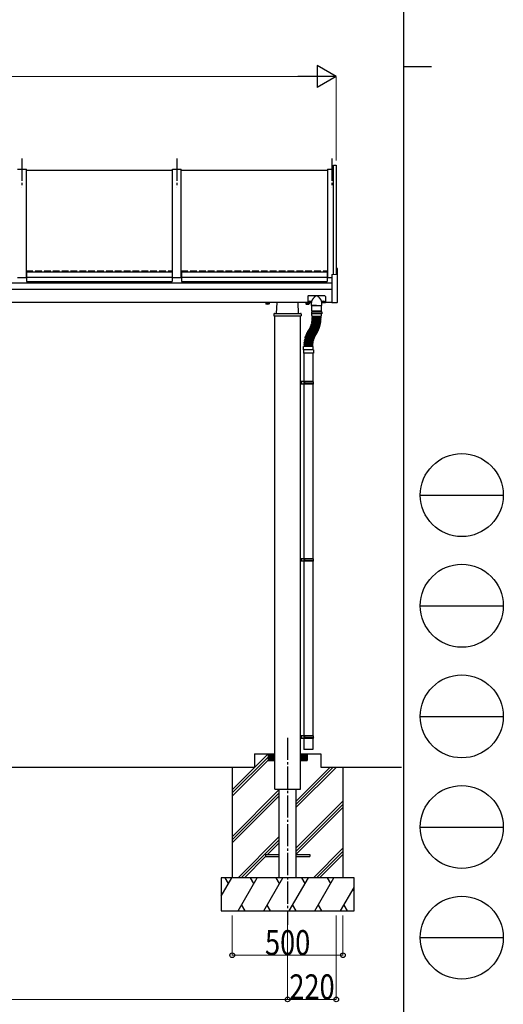
# Model space of a CAD drawing. Units: millimetres. Extents: x 625 to 20700, y 188 to 14488.
# Drawn here: x 18516 to 20700, y 3499 to 7948 of the extents above; entities that cross this region are included whole.
import ezdxf

# ---------------------------------------------------------------- set-up
doc = ezdxf.new("R2010")
doc.units = ezdxf.units.MM
doc.linetypes.add('YCENTER_1', pattern=[13, 10, -1, 1, -1])
doc.linetypes.add('YHIDDEN_1', pattern=[4, 3, -1])
for name, color, linetype, lineweight in [('FRAME', 3, 'Continuous', 30), ('YKK_A1', 4, 'Continuous', 30), ('YKK_D', 6, 'Continuous', 13)]:
    doc.layers.add(name, color=color, linetype=linetype, lineweight=lineweight)
doc.styles.add('text-b', font='extslim2.shx', dxfattribs={"width": 0.8, "bigfont": 'extfont2.shx'})

msp = doc.modelspace()

# ---------------------------------------------------------------- linework, layer by layer
at = {"layer": 'FRAME'}
for p, q in [((20250, 14362.5), (20250, 1112.5)), ((20250, 7737.5), (20375, 7737.5))]:
    msp.add_line(p, q, dxfattribs=at)
at = {"layer": 'FRAME', "color": 94}
for p, q in [((20325, 5800), (20700, 5800)), ((20325, 5300), (20700, 5300)), ((20325, 4800), (20700, 4800)), ((20325, 4300), (20700, 4300)), ((20325, 3800), (20700, 3800))]:
    msp.add_line(p, q, dxfattribs=at)
at = {"layer": 'FRAME'}
for centre in [(20512.5, 5800), (20512.5, 5300), (20512.5, 4800), (20512.5, 4300), (20512.5, 3800)]:
    msp.add_circle(centre, 187.5, dxfattribs=at)
at = {"layer": 'YKK_A1', "linetype": 'YCENTER_1', "ltscale": 10}
for p, q in [((18525.7, 7320.7), (18525.7, 7190.4)), ((19225.7, 7320.7), (19225.7, 7190.4)), ((19925.7, 7320.7), (19925.7, 7190.4)), ((19780.4, 6306.7), (19792.3, 6306.7)), ((19780.4, 5506.7), (19792.3, 5506.7)), ((19725.7, 4703.1), (19725.7, 3858.6)), ((19780.4, 4706.7), (19791.2, 4706.7))]:
    msp.add_line(p, q, dxfattribs=at)
at = {"layer": 'YKK_A1', "ltscale": 0.5}
for p, q in [((18505.7, 7272.9), (18545.7, 7272.9)), ((18545.7, 6783.5), (18545.7, 7272.9)), ((18545.7, 7267.9), (19205.7, 7267.9)), ((19205.7, 6783.5), (19205.7, 7272.9)), ((19205.7, 7272.9), (19245.7, 7272.9)), ((19245.7, 6783.5), (19245.7, 7272.9)), ((19245.7, 7267.9), (19905.7, 7267.9)), ((19905.7, 7272.9), (19905.7, 6783.5)), ((19905.7, 7272.9), (19932.7, 7272.9)), ((19932.7, 6797.2), (19932.7, 7291.3)), ((19932.7, 7291.3), (19945.7, 7291.3)), ((19945.7, 7291.3), (19945.7, 6797.9)), ((18546.7, 6808.4), (18546.7, 6765.9)), ((18546.7, 6808.4), (19204.7, 6808.4)), ((19204.7, 6808.4), (19204.7, 6765.9)), ((19246.7, 6808.4), (19246.7, 6765.9)), ((19246.7, 6808.4), (19904.7, 6808.4)), ((19904.7, 6808.4), (19904.7, 6765.9)), ((19946.7, 6824.3), (19949.7, 6824.2)), ((19946.7, 6824.3), (19946.7, 6797.9)), ((19950.7, 6672), (19950.7, 6823.2)), ((18505.7, 6783.5), (18545.7, 6783.5)), ((18545.7, 6788.6), (18546.7, 6788.6)), ((18545.7, 6787), (18546.7, 6787)), ((18546.7, 6784.5), (19204.7, 6784.5)), ((18546.7, 6765.9), (19204.7, 6765.9)), ((19204.7, 6788.6), (19205.7, 6788.6)), ((19204.7, 6787), (19205.7, 6787)), ((19205.7, 6783.5), (19245.7, 6783.5)), ((19245.7, 6788.6), (19246.7, 6788.6)), ((19245.7, 6787), (19246.7, 6787)), ((19246.7, 6784.5), (19904.7, 6784.5)), ((19246.7, 6765.9), (19904.7, 6765.9)), ((19904.7, 6788.6), (19905.7, 6788.6)), ((19904.7, 6787), (19905.7, 6787)), ((19905.8, 6783.5), (19925.7, 6783.5)), ((19925.7, 6796.8), (19946.7, 6797.9)), ((19925.7, 6796.8), (19925.7, 6669.8)), ((19816.7, 6698.1), (19816.7, 6668.7)), ((19894.7, 6700.1), (19818.7, 6700.1)), ((19896.7, 6698.1), (19896.7, 6668.7)), ((19627.2, 6670.2), (19627.2, 6670.8)), ((19644.2, 6670.2), (19627.2, 6670.2)), ((19628.2, 6668.6), (19628.2, 6663.6)), ((19643.2, 6668.6), (19628.2, 6668.6)), ((19629.2, 6663.1), (19628.2, 6663.6)), ((19628.7, 6668.6), (19628.7, 6670.2)), ((19642.2, 6663.1), (19629.2, 6663.1)), ((19639.7, 6668.6), (19631.7, 6668.6)), ((19632, 6668.6), (19632, 6663.6)), ((19639.5, 6668.6), (19639.5, 6663.6)), ((19642.2, 6663.1), (19643.2, 6663.6)), ((19642.8, 6670.2), (19642.8, 6668.6)), ((19643.2, 6668.6), (19643.2, 6663.6)), ((19644.2, 6670.8), (19644.2, 6670.2)), ((19675.7, 6620.8), (19678.2, 6670.8)), ((19775.7, 6620.8), (19773.3, 6670.8)), ((19807.2, 6670.8), (19807.2, 6670.2)), ((19807.2, 6670.2), (19816.7, 6670.2)), ((19808.2, 6668.6), (19808.2, 6663.6)), ((19808.2, 6668.6), (19823.2, 6668.6)), ((19809.2, 6663.1), (19808.2, 6663.6)), ((19808.7, 6670.2), (19808.7, 6668.6)), ((19809.2, 6663.1), (19822.2, 6663.1)), ((19811.7, 6668.6), (19819.7, 6668.6)), ((19812, 6668.6), (19812, 6663.6)), ((19833.7, 6668.7), (19816.7, 6668.7)), ((19819.5, 6668.6), (19819.5, 6663.6)), ((19822.2, 6663.1), (19823.2, 6663.6)), ((19822.8, 6668.6), (19822.8, 6668.7)), ((19823.2, 6668.6), (19823.2, 6663.6)), ((19823.3, 6670.8), (19823.3, 6670.3)), ((19825.2, 6671), (19825.2, 6671.4)), ((19826.2, 6671), (19826.2, 6671.4)), ((19828.2, 6670.3), (19828.2, 6670.8)), ((19833.7, 6657.2), (19833.7, 6670.9)), ((19834.2, 6656.7), (19879.2, 6656.7)), ((19857, 6656.7), (19834.5, 6656.7)), ((19834.5, 6632.7), (19834.5, 6656.7)), ((19835.5, 6631.7), (19857, 6631.7)), ((19878, 6631.7), (19836, 6631.7)), ((19836, 6627.7), (19836, 6631.7)), ((19857, 6656.7), (19879.5, 6656.7)), ((19878.5, 6631.7), (19857, 6631.7)), ((19878, 6627.7), (19878, 6631.7)), ((19879.5, 6632.7), (19879.5, 6656.7)), ((19879.7, 6657.2), (19879.7, 6670.9)), ((19896.7, 6668.7), (19879.7, 6668.7)), ((19885.3, 6670.3), (19885.3, 6670.8)), ((19887.2, 6671), (19887.2, 6671.4)), ((19888.2, 6671), (19888.2, 6671.4)), ((19890.2, 6670.8), (19890.2, 6670.3)), ((19925.7, 6670.8), (19896.7, 6670.8)), ((19925.7, 6669.8), (19949.7, 6671)), ((19664.1, 6617.9), (19663.7, 6610.8)), ((19663.7, 6610.8), (19787.7, 6610.8)), ((19667.1, 6620.8), (19784.3, 6620.8)), ((19667.7, 4570.8), (19667.7, 6610.8)), ((19783.7, 4570.8), (19783.7, 6610.8)), ((19787.3, 6617.9), (19787.7, 6610.8)), ((19834, 6627.7), (19880, 6627.7)), ((19834, 6627.7), (19834, 6619.7)), ((19880, 6619.7), (19834, 6619.7)), ((19835.5, 6611.2), (19835.5, 6619.7)), ((19836.1, 6585.8), (19836.4, 6587.8)), ((19836.6, 6589.3), (19836.8, 6591.3)), ((19836.9, 6592.8), (19837, 6594.8)), ((19875.1, 6582.9), (19836.9, 6588.2)), ((19875.3, 6584.7), (19837, 6588.7)), ((19837.1, 6596.2), (19837.2, 6598.2)), ((19837.2, 6604.7), (19837.2, 6606.7)), ((19837.2, 6599.7), (19837.2, 6601.7)), ((19875.6, 6587.7), (19837.3, 6591.7)), ((19875.8, 6589.5), (19837.4, 6592.2)), ((19837.5, 6609.2), (19876.5, 6609.2)), ((19876.1, 6594.4), (19837.6, 6595.7)), ((19876, 6592.5), (19837.6, 6595.2)), ((19876.2, 6607.2), (19837.7, 6607.2)), ((19876.2, 6604.2), (19837.7, 6604.2)), ((19876.2, 6602.2), (19837.7, 6602.2)), ((19876.2, 6599.2), (19837.7, 6599.2)), ((19876.2, 6597.4), (19837.7, 6598.7)), ((19839.7, 6609.2), (19839.7, 6607.2)), ((19839.7, 6604.2), (19839.7, 6602.2)), ((19874.2, 6609.2), (19874.2, 6607.2)), ((19874.2, 6604.2), (19874.2, 6602.2)), ((19875.8, 6585.2), (19876, 6587.1)), ((19876.3, 6590), (19876.4, 6592)), ((19876.6, 6594.9), (19876.7, 6596.9)), ((19876.7, 6604.7), (19876.7, 6606.7)), ((19876.7, 6599.7), (19876.7, 6601.7)), ((19878.5, 6611.2), (19878.5, 6619.7)), ((19880, 6627.7), (19880, 6619.7)), ((19818.4, 6542.3), (19819.4, 6544.1)), ((19852, 6522.4), (19818.6, 6541.6)), ((19853.5, 6525), (19820.1, 6544.2)), ((19820.9, 6546.5), (19822, 6548.2)), ((19853.7, 6525.4), (19821.1, 6545.8)), ((19855.3, 6528), (19822.7, 6548.4)), ((19823.3, 6549.9), (19824.3, 6551.6)), ((19856.8, 6529.9), (19823.5, 6549.2)), ((19825, 6552.9), (19826, 6554.7)), ((19858.3, 6532.5), (19825, 6551.8)), ((19859.2, 6534.2), (19825.2, 6552.2)), ((19826.6, 6556), (19827.5, 6557.8)), ((19860.6, 6536.8), (19826.6, 6554.9)), ((19861.5, 6538.5), (19826.9, 6555.3)), ((19828.2, 6559.2), (19829, 6561)), ((19862.8, 6541.2), (19828.2, 6558)), ((19863.6, 6542.8), (19828.4, 6558.5)), ((19829.6, 6562.3), (19830.3, 6564.2)), ((19864.8, 6545.6), (19829.6, 6561.2)), ((19865.5, 6547.3), (19829.8, 6561.7)), ((19830.8, 6565.6), (19831.5, 6567.5)), ((19866.6, 6550.1), (19831, 6564.5)), ((19867.3, 6551.8), (19831.1, 6565)), ((19832, 6568.9), (19832.6, 6570.8)), ((19868.3, 6554.6), (19832.2, 6567.8)), ((19868.9, 6556.4), (19832.3, 6568.3)), ((19833.1, 6572.2), (19833.6, 6574.1)), ((19869.9, 6559.2), (19833.3, 6571.1)), ((19870.4, 6561), (19833.4, 6571.6)), ((19834, 6575.6), (19834.5, 6577.5)), ((19871.2, 6563.9), (19834.2, 6574.5)), ((19871.7, 6565.7), (19834.4, 6575)), ((19834.8, 6579), (19835.2, 6580.9)), ((19872.4, 6568.6), (19835.1, 6577.9)), ((19872.9, 6570.4), (19835.2, 6578.4)), ((19835.5, 6582.4), (19835.9, 6584.4)), ((19873.5, 6573.3), (19835.8, 6581.3)), ((19873.8, 6575.1), (19835.9, 6581.8)), ((19874.4, 6578.1), (19836.4, 6584.8)), ((19874.6, 6579.9), (19836.5, 6585.3)), ((19864.2, 6543.1), (19865.1, 6544.9)), ((19866.2, 6547.6), (19866.9, 6549.4)), ((19868, 6552.1), (19868.6, 6554)), ((19869.6, 6556.7), (19870.2, 6558.6)), ((19871, 6561.3), (19871.6, 6563.2)), ((19872.3, 6566), (19872.8, 6568)), ((19873.5, 6570.8), (19873.9, 6572.7)), ((19874.4, 6575.5), (19874.8, 6577.5)), ((19875.2, 6580.3), (19875.5, 6582.3)), ((19802, 6496.8), (19802.4, 6498.8)), ((19802.9, 6501.6), (19803.4, 6503.6)), ((19840.9, 6492.5), (19802.9, 6499.2)), ((19841, 6493), (19803.3, 6501)), ((19841.6, 6495.9), (19803.9, 6503.9)), ((19804, 6506.3), (19804.5, 6508.3)), ((19841.7, 6496.4), (19804.4, 6505.7)), ((19842.5, 6499.3), (19805.1, 6508.6)), ((19805.3, 6511), (19805.8, 6513)), ((19842.6, 6499.8), (19805.6, 6510.4)), ((19843.4, 6502.7), (19806.4, 6513.3)), ((19806.7, 6515.7), (19807.3, 6517.6)), ((19843.6, 6503.2), (19807, 6515.1)), ((19844.5, 6506), (19807.9, 6517.9)), ((19808.2, 6520.3), (19808.9, 6522.2)), ((19844.7, 6506.5), (19808.5, 6519.7)), ((19845.7, 6509.3), (19809.6, 6522.5)), ((19810, 6524.8), (19810.7, 6526.7)), ((19845.9, 6509.8), (19810.2, 6524.2)), ((19847.1, 6512.5), (19811.4, 6527)), ((19811.9, 6529.3), (19812.7, 6531.1)), ((19847.3, 6513), (19812.1, 6528.7)), ((19848.5, 6515.7), (19813.3, 6531.4)), ((19813.9, 6533.7), (19814.8, 6535.5)), ((19848.7, 6516.2), (19814.1, 6533.1)), ((19850.1, 6518.9), (19815.4, 6535.8)), ((19816.1, 6538.1), (19817, 6539.8)), ((19850.3, 6519.3), (19816.3, 6537.4)), ((19851.7, 6522), (19817.7, 6540)), ((19842.3, 6496.8), (19842.8, 6498.7)), ((19843.2, 6500.2), (19843.8, 6502.1)), ((19844.2, 6503.5), (19844.9, 6505.4)), ((19845.4, 6506.8), (19846, 6508.7)), ((19846.6, 6510), (19847.3, 6511.9)), ((19847.9, 6513.3), (19848.8, 6515.1)), ((19849.4, 6516.4), (19850.3, 6518.2)), ((19851, 6519.5), (19851.9, 6521.3)), ((19852.7, 6522.6), (19853.7, 6524.3)), ((19854.4, 6525.6), (19855.5, 6527.3)), ((19857.5, 6530.1), (19858.5, 6531.9)), ((19859.9, 6534.4), (19860.8, 6536.1)), ((19862.2, 6538.7), (19863, 6540.5)), ((19797.2, 6456.1), (19797.2, 6442.1)), ((19841.2, 6457.1), (19798.2, 6457.1)), ((19798.3, 6457.1), (19798.3, 6471.1)), ((19840.1, 6472.1), (19799.3, 6472.1)), ((19800, 6477.5), (19800.1, 6479.5)), ((19800, 6472.6), (19800, 6474.6)), ((19800.3, 6482.3), (19800.4, 6484.3)), ((19839, 6475.6), (19800.5, 6477)), ((19839, 6475.1), (19800.5, 6475.1)), ((19839, 6472.1), (19800.5, 6472.1)), ((19839.1, 6478.6), (19800.6, 6480)), ((19800.7, 6487.2), (19800.9, 6489.2)), ((19839.2, 6479.1), (19800.7, 6481.8)), ((19839.4, 6482.1), (19801, 6484.8)), ((19839.4, 6482.6), (19801.1, 6486.6)), ((19801.3, 6492), (19801.6, 6494)), ((19839.7, 6485.6), (19801.5, 6489.6)), ((19839.8, 6486.1), (19801.7, 6491.5)), ((19840.2, 6489.1), (19802.1, 6494.4)), ((19840.3, 6489.6), (19802.4, 6496.2)), ((19839.5, 6476.1), (19839.6, 6478.1)), ((19839.5, 6472.6), (19839.5, 6474.6)), ((19839.7, 6479.6), (19839.8, 6481.6)), ((19840, 6483.1), (19840.2, 6485.1)), ((19840.4, 6486.5), (19840.7, 6488.5)), ((19840.9, 6490), (19841.3, 6491.9)), ((19841.1, 6457.1), (19841.1, 6471.1)), ((19841.6, 6493.4), (19842, 6495.3)), ((19842.2, 6456.1), (19842.2, 6442.1)), ((19842.2, 6442.1), (19797.2, 6442.1)), ((19799.7, 6442.1), (19799.7, 6312.7)), ((19839.7, 6442.1), (19839.7, 6312.7)), ((19841.7, 6312.7), (19784, 6312.7)), ((19784, 6300.7), (19784, 6312.7)), ((19841.7, 6300.7), (19784, 6300.7)), ((19788, 6300.7), (19788, 6312.7)), ((19798.7, 6312.7), (19798.7, 6300.7)), ((19842.7, 6310.7), (19798.7, 6310.7)), ((19842.7, 6302.7), (19798.7, 6302.7)), ((19799.7, 6300.7), (19799.7, 5512.7)), ((19803.2, 6310.7), (19803.6, 6312.7)), ((19803.2, 6302.7), (19803.2, 6310.7)), ((19803.2, 6302.7), (19803.6, 6300.7)), ((19839.7, 6300.7), (19839.7, 5512.7)), ((19842.7, 6310.7), (19841.7, 6312.7)), ((19842.7, 6302.7), (19841.7, 6300.7)), ((19842.7, 6302.7), (19842.7, 6310.7)), ((19841.7, 5512.7), (19784, 5512.7)), ((19784, 5500.7), (19784, 5512.7)), ((19841.7, 5500.7), (19784, 5500.7)), ((19788, 5500.7), (19788, 5512.7)), ((19798.7, 5512.7), (19798.7, 5500.7)), ((19842.7, 5510.7), (19798.7, 5510.7)), ((19842.7, 5502.7), (19798.7, 5502.7)), ((19799.7, 5500.7), (19799.7, 4712.7)), ((19803.2, 5510.7), (19803.6, 5512.7)), ((19803.2, 5502.7), (19803.2, 5510.7)), ((19803.2, 5502.7), (19803.6, 5500.7)), ((19839.7, 5500.7), (19839.7, 4712.7)), ((19842.7, 5510.7), (19841.7, 5512.7)), ((19842.7, 5502.7), (19841.7, 5500.7)), ((19842.7, 5502.7), (19842.7, 5510.7)), ((19841.7, 4712.7), (19784, 4712.7)), ((19784, 4700.7), (19784, 4712.7)), ((19841.7, 4700.7), (19784, 4700.7)), ((19788, 4700.7), (19788, 4712.7)), ((19798.7, 4712.7), (19798.7, 4700.7)), ((19842.7, 4710.7), (19798.7, 4710.7)), ((19842.7, 4702.7), (19798.7, 4702.7)), ((19799.7, 4700.7), (19799.7, 4650.8)), ((19803.2, 4710.7), (19803.6, 4712.7)), ((19803.2, 4702.7), (19803.2, 4710.7)), ((19803.2, 4702.7), (19803.6, 4700.7)), ((19839.7, 4700.7), (19839.7, 4650.8)), ((19842.7, 4710.7), (19841.7, 4712.7)), ((19842.7, 4702.7), (19841.7, 4700.7)), ((19842.7, 4702.7), (19842.7, 4710.7)), ((19475.7, 4468.4), (19638.1, 4630.8)), ((19575.7, 4630.8), (19667.7, 4630.8)), ((19575.7, 4630.8), (19575.7, 4570.8)), ((19637.7, 4630.8), (19637.7, 4600.8)), ((19637.7, 4630.5), (19667.4, 4600.8)), ((19637.7, 4629), (19666, 4600.8)), ((19637.7, 4627.6), (19664.6, 4600.8)), ((19638.8, 4630.8), (19667.7, 4601.9)), ((19640.2, 4630.8), (19667.7, 4603.3)), ((19641.7, 4630.8), (19667.7, 4604.7)), ((19643.1, 4630.8), (19667.7, 4606.1)), ((19644.5, 4630.8), (19667.7, 4607.5)), ((19645.9, 4630.8), (19667.7, 4608.9)), ((19647.3, 4630.8), (19667.7, 4610.4)), ((19648.7, 4630.8), (19667.7, 4611.8)), ((19650.1, 4630.8), (19667.7, 4613.2)), ((19651.6, 4630.8), (19667.7, 4614.6)), ((19653, 4630.8), (19667.7, 4616)), ((19654.4, 4630.8), (19667.7, 4617.4)), ((19655.8, 4630.8), (19667.7, 4618.8)), ((19657.2, 4630.8), (19667.7, 4620.3)), ((19658.6, 4630.8), (19667.7, 4621.7)), ((19660, 4630.8), (19667.7, 4623.1)), ((19661.5, 4630.8), (19667.7, 4624.5)), ((19662.9, 4630.8), (19667.7, 4625.9)), ((19664.3, 4630.8), (19667.7, 4627.3)), ((19665.7, 4630.8), (19667.7, 4628.7)), ((19667.1, 4630.8), (19667.7, 4630.2)), ((19806.9, 4630.8), (19783.7, 4607.5)), ((19805.5, 4630.8), (19783.7, 4608.9)), ((19804.1, 4630.8), (19783.7, 4610.4)), ((19802.7, 4630.8), (19783.7, 4611.8)), ((19801.3, 4630.8), (19783.7, 4613.2)), ((19799.9, 4630.8), (19783.7, 4614.6)), ((19798.5, 4630.8), (19783.7, 4616)), ((19797, 4630.8), (19783.7, 4617.4)), ((19795.6, 4630.8), (19783.7, 4618.8)), ((19794.2, 4630.8), (19783.7, 4620.3)), ((19792.8, 4630.8), (19783.7, 4621.7)), ((19791.4, 4630.8), (19783.7, 4623.1)), ((19790, 4630.8), (19783.7, 4624.5)), ((19788.6, 4630.8), (19783.7, 4625.9)), ((19787.1, 4630.8), (19783.7, 4627.3)), ((19785.7, 4630.8), (19783.7, 4628.7)), ((19784.3, 4630.8), (19783.7, 4630.2)), ((19783.7, 4630.8), (19875.7, 4630.8)), ((19812.6, 4630.8), (19783.7, 4601.9)), ((19811.2, 4630.8), (19783.7, 4603.3)), ((19809.8, 4630.8), (19783.7, 4604.7)), ((19808.4, 4630.8), (19783.7, 4606.1)), ((19813.7, 4630.5), (19784, 4600.8)), ((19813.7, 4629), (19785.4, 4600.8)), ((19813.7, 4627.6), (19786.8, 4600.8)), ((19839.7, 4650.8), (19799.7, 4650.8)), ((19813.7, 4630.8), (19813.7, 4600.8)), ((19875.7, 4630.8), (19875.7, 4570.8)), ((19475.7, 4454.3), (19637.7, 4616.3)), ((19475.7, 4440.1), (19637.7, 4602.1)), ((19637.7, 4626.2), (19663.2, 4600.8)), ((19637.7, 4624.8), (19661.8, 4600.8)), ((19637.7, 4623.4), (19660.3, 4600.8)), ((19637.7, 4622), (19658.9, 4600.8)), ((19637.7, 4620.6), (19657.5, 4600.8)), ((19637.7, 4619.1), (19656.1, 4600.8)), ((19637.7, 4617.7), (19654.7, 4600.8)), ((19637.7, 4616.3), (19653.3, 4600.8)), ((19637.7, 4614.9), (19651.9, 4600.8)), ((19637.7, 4613.5), (19650.4, 4600.8)), ((19637.7, 4612.1), (19649, 4600.8)), ((19637.7, 4610.7), (19647.6, 4600.8)), ((19637.7, 4609.2), (19646.2, 4600.8)), ((19637.7, 4607.8), (19644.8, 4600.8)), ((19637.7, 4606.4), (19643.4, 4600.8)), ((19637.7, 4605), (19642, 4600.8)), ((19637.7, 4603.6), (19640.5, 4600.8)), ((19637.7, 4602.2), (19639.1, 4600.8)), ((19637.7, 4600.8), (19667.7, 4600.8)), ((19783.7, 4600.8), (19813.7, 4600.8)), ((19813.7, 4626.2), (19788.3, 4600.8)), ((19813.7, 4624.8), (19789.7, 4600.8)), ((19813.7, 4623.4), (19791.1, 4600.8)), ((19813.7, 4622), (19792.5, 4600.8)), ((19813.7, 4620.6), (19793.9, 4600.8)), ((19813.7, 4619.1), (19795.3, 4600.8)), ((19813.7, 4617.7), (19796.7, 4600.8)), ((19813.7, 4616.3), (19798.2, 4600.8)), ((19813.7, 4614.9), (19799.6, 4600.8)), ((19813.7, 4613.5), (19801, 4600.8)), ((19813.7, 4612.1), (19802.4, 4600.8)), ((19813.7, 4610.7), (19803.8, 4600.8)), ((19813.7, 4609.2), (19805.2, 4600.8)), ((19813.7, 4607.8), (19806.6, 4600.8)), ((19813.7, 4606.4), (19808.1, 4600.8)), ((19813.7, 4605), (19809.5, 4600.8)), ((19813.7, 4603.6), (19810.9, 4600.8)), ((19813.7, 4602.2), (19812.3, 4600.8)), ((19475.7, 4570.8), (19575.7, 4570.8)), ((19475.7, 4570.8), (19475.7, 4070.8)), ((19667.7, 4470.8), (19667.7, 4570.8)), ((19763.2, 4387.6), (19946.3, 4570.8)), ((19763.2, 4401.8), (19932.2, 4570.8)), ((19763.2, 4415.9), (19918.1, 4570.8)), ((19783.7, 4470.8), (19783.7, 4570.8)), ((19875.7, 4570.8), (20240.3, 4570.8)), ((19875.7, 4570.8), (19975.7, 4570.8)), ((19975.7, 4570.8), (19975.7, 4070.8)), ((19475.7, 4256.3), (19688.2, 4468.8)), ((19475.7, 4242.1), (19688.2, 4454.6)), ((19667.7, 4470.8), (19783.7, 4470.8)), ((19688.2, 4070.8), (19688.2, 4470.8)), ((19763.2, 4470.8), (19763.2, 4070.8)), ((19475.7, 4228), (19688.2, 4440.5)), ((19763.2, 4203.8), (19975.7, 4416.3)), ((19763.2, 4189.6), (19975.7, 4402.1)), ((19763.2, 4175.5), (19975.7, 4388)), ((19502.3, 4070.8), (19688.2, 4256.6)), ((19516.5, 4070.8), (19688.2, 4242.5)), ((19635.1, 4175.3), (19688.2, 4228.4)), ((19635.1, 4175.3), (19680.7, 4220.9)), ((19842.3, 4070.8), (19975.7, 4204.1)), ((19856.5, 4070.8), (19975.7, 4190)), ((19530.6, 4070.8), (19626.1, 4166.3)), ((19625.7, 4175.3), (19625.7, 4166.3)), ((19625.7, 4175.3), (19688.2, 4175.3)), ((19625.7, 4166.3), (19688.2, 4166.3)), ((19763.2, 4175.3), (19825.7, 4175.3)), ((19763.2, 4166.3), (19825.7, 4166.3)), ((19825.7, 4175.3), (19825.7, 4166.3)), ((19870.6, 4070.8), (19975.7, 4175.9)), ((19425.7, 3988.2), (19473.4, 4070.8)), ((20025.7, 4070.8), (19425.7, 4070.8)), ((19425.7, 4070.8), (19425.7, 3920.8)), ((19458.4, 4044.8), (19443.4, 4070.8)), ((19502.3, 3920.8), (19588.9, 4070.8)), ((19573.9, 4044.8), (19558.9, 4070.8)), ((19617.7, 3920.8), (19704.3, 4070.8)), ((19689.3, 4044.8), (19674.3, 4070.8)), ((19733.2, 3920.8), (19819.8, 4070.8)), ((19804.8, 4044.8), (19789.8, 4070.8)), ((19848.7, 3920.8), (19935.3, 4070.8)), ((19920.3, 4044.8), (19905.3, 4070.8)), ((20025.7, 3920.8), (20025.7, 4070.8)), ((19964.1, 3920.8), (20025.7, 4027.4)), ((20025.7, 4012.1), (20020.7, 4020.8)), ((19425.7, 3920.8), (20025.7, 3920.8)), ((19517.3, 3946.7), (19532.3, 3920.8)), ((19632.7, 3946.7), (19647.7, 3920.8)), ((19748.2, 3946.7), (19763.2, 3920.8)), ((19863.7, 3946.7), (19878.7, 3920.8)), ((19979.1, 3946.7), (19994.1, 3920.8))]:
    msp.add_line(p, q, dxfattribs=at)
at = {"layer": 'YKK_A1', "linetype": 'YHIDDEN_1', "ltscale": 10}
for p, q in [((18545.7, 6813.7), (19205.7, 6813.7)), ((19245.7, 6813.7), (19905.7, 6813.7))]:
    msp.add_line(p, q, dxfattribs=at)
at = {"layer": 'YKK_A1'}
for p, q in [((19925.7, 6757.6), (15725.7, 6757.6)), ((15725.7, 6730.8), (19925.7, 6730.8)), ((19816.7, 6670.8), (15725.7, 6670.8)), ((16075.7, 4570.8), (19575.7, 4570.8))]:
    msp.add_line(p, q, dxfattribs=at)
at = {"layer": 'YKK_A1', "ltscale": 0.5}
for centre, radius, start, end in [((19949.7, 6823.2), 1, 0.0004, 87.0004), ((19818.7, 6698.1), 2, 89.9996, 179.9996), ((19894.7, 6698.1), 2, 359.9996, 89.9996), ((19630.1, 6666.4), 3.32, 235.615, 304.3834), ((19635.7, 6675.5), 12.4, 252.4112, 287.5872), ((19641.3, 6666.4), 3.32, 235.615, 304.3834), ((19810.1, 6666.4), 3.32, 235.6158, 304.3842), ((19815.7, 6675.5), 12.4, 252.412, 287.588), ((19821.3, 6666.4), 3.32, 235.6158, 304.3842), ((19834.2, 6657.2), 0.5, 179.9996, 270), ((19835.5, 6632.7), 1, 179.9996, 270), ((19878.5, 6632.7), 1, 270, 359.9996), ((19879.2, 6657.2), 0.5, 270, 359.9996), ((19949.7, 6672), 1, 273.0004, 0.0004), ((19667.1, 6617.8), 3, 90, 177), ((19784.3, 6617.8), 3, 3, 90), ((19837.5, 6611.2), 2, 179.9996, 269.9996), ((19836.6, 6585.8), 0.5, 171.9996, 261.9996), ((19836.9, 6587.7), 0.5, 81.9996, 171.9996), ((19837.1, 6589.2), 0.5, 173.9996, 263.9996), ((19837.3, 6591.2), 0.5, 83.9996, 173.9996), ((19837.4, 6592.7), 0.5, 175.9996, 265.9996), ((19837.5, 6594.7), 0.5, 85.9996, 175.9996), ((19837.6, 6596.2), 0.5, 177.9996, 267.9996), ((19837.7, 6606.7), 0.5, 90, 179.9996), ((19837.7, 6604.7), 0.5, 179.9996, 270), ((19837.7, 6601.7), 0.5, 90, 179.9996), ((19837.7, 6599.7), 0.5, 179.9996, 270), ((19837.7, 6598.2), 0.5, 87.9996, 177.9996), ((19737.2, 6600.7), 102.5, 352.8381, 353.1611), ((19737.2, 6600.7), 102.5, 354.8381, 355.1611), ((19737.2, 6600.7), 102.5, 356.8381, 357.1611), ((19737.2, 6600.7), 102.5, 358.8381, 359.1611), ((19737.2, 6600.7), 137, 354.6269, 355.3723), ((19737.2, 6600.7), 137, 356.6269, 357.3723), ((19737.2, 6600.7), 137, 358.6269, 359.3723), ((19875.6, 6587.2), 0.5, 353.9996, 83.9996), ((19875.8, 6590), 0.5, 265.9996, 355.9996), ((19875.9, 6592), 0.5, 355.9996, 85.9996), ((19876.1, 6594.9), 0.5, 267.9996, 357.9996), ((19876.2, 6606.7), 0.5, 359.9996, 90), ((19876.2, 6604.7), 0.5, 270, 359.9996), ((19876.2, 6601.7), 0.5, 359.9996, 90), ((19876.2, 6599.7), 0.5, 270, 359.9996), ((19876.2, 6596.9), 0.5, 357.9996, 87.9996), ((19876.5, 6611.2), 2, 269.9996, 359.9996), ((19818.9, 6542.1), 0.5, 149.9996, 239.9996), ((19819.9, 6543.8), 0.5, 59.9996, 149.9996), ((19821.4, 6546.2), 0.5, 147.9996, 237.9996), ((19939.3, 6473), 137, 148.3645, 149.1101), ((19822.4, 6547.9), 0.5, 57.9996, 147.9996), ((19823.7, 6549.6), 0.5, 149.9996, 239.9996), ((19824.7, 6551.4), 0.5, 59.9996, 149.9996), ((19737.2, 6600.7), 102.5, 328.4876, 329.1611), ((19825.5, 6552.7), 0.5, 151.9996, 241.9996), ((19826.4, 6554.4), 0.5, 61.9996, 151.9996), ((19827.1, 6555.8), 0.5, 153.9996, 243.9996), ((19737.2, 6600.7), 102.5, 330.8381, 331.1611), ((19828, 6557.6), 0.5, 63.9996, 153.9996), ((19828.6, 6558.9), 0.5, 155.9996, 245.9996), ((19737.2, 6600.7), 102.5, 332.8381, 333.1611), ((19829.4, 6560.8), 0.5, 65.9996, 155.9996), ((19830, 6562.2), 0.5, 157.9996, 247.9996), ((19737.2, 6600.7), 102.5, 334.8381, 335.1611), ((19830.8, 6564), 0.5, 67.9996, 157.9996), ((19831.3, 6565.4), 0.5, 159.9996, 249.9996), ((19737.2, 6600.7), 102.5, 336.8381, 337.1611), ((19832, 6567.3), 0.5, 69.9996, 159.9996), ((19832.5, 6568.7), 0.5, 161.9996, 251.9996), ((19833.1, 6570.6), 0.5, 71.9996, 161.9996), ((19737.2, 6600.7), 102.5, 338.8381, 339.1611), ((19833.5, 6572.1), 0.5, 163.9996, 253.9996), ((19834.1, 6574), 0.5, 73.9996, 163.9996), ((19834.5, 6575.5), 0.5, 165.9996, 255.9996), ((19737.2, 6600.7), 102.5, 340.8381, 341.1611), ((19835, 6577.4), 0.5, 75.9996, 165.9996), ((19835.3, 6578.9), 0.5, 167.9996, 257.9996), ((19737.2, 6600.7), 102.5, 342.8381, 343.1611), ((19835.7, 6580.8), 0.5, 77.9996, 167.9996), ((19836, 6582.3), 0.5, 169.9996, 259.9996), ((19836.4, 6584.3), 0.5, 79.9996, 169.9996), ((19737.2, 6600.7), 102.5, 344.8381, 345.1611), ((19737.2, 6600.7), 102.5, 346.8381, 347.1611), ((19737.2, 6600.7), 102.5, 348.8381, 349.1611), ((19737.2, 6600.7), 102.5, 350.8381, 351.1611), ((19737.2, 6600.7), 137, 334.6269, 335.3723), ((19862.6, 6540.7), 0.5, 333.9996, 63.9996), ((19737.2, 6600.7), 137, 336.6269, 337.3723), ((19863.8, 6543.3), 0.5, 245.9996, 335.9996), ((19737.2, 6600.7), 137, 338.6269, 339.3723), ((19864.6, 6545.1), 0.5, 335.9996, 65.9996), ((19865.7, 6547.7), 0.5, 247.9996, 337.9996), ((19737.2, 6600.7), 137, 340.6269, 341.3723), ((19866.5, 6549.6), 0.5, 337.9996, 67.9996), ((19867.5, 6552.3), 0.5, 249.9996, 339.9996), ((19737.2, 6600.7), 137, 342.6269, 343.3723), ((19868.2, 6554.1), 0.5, 339.9996, 69.9996), ((19869.1, 6556.8), 0.5, 251.9996, 341.9996), ((19737.2, 6600.7), 137, 344.6269, 345.3723), ((19869.7, 6558.7), 0.5, 341.9996, 71.9996), ((19870.5, 6561.5), 0.5, 253.9996, 343.9996), ((19737.2, 6600.7), 137, 346.6269, 347.3723), ((19871.1, 6563.4), 0.5, 343.9996, 73.9996), ((19737.2, 6600.7), 137, 348.6269, 349.3723), ((19871.8, 6566.1), 0.5, 255.9996, 345.9996), ((19737.2, 6600.7), 137, 350.6269, 351.3723), ((19872.3, 6568.1), 0.5, 345.9996, 75.9996), ((19873, 6570.9), 0.5, 257.9996, 347.9996), ((19737.2, 6600.7), 137, 352.6269, 353.3723), ((19873.4, 6572.8), 0.5, 347.9996, 77.9996), ((19873.9, 6575.6), 0.5, 259.9996, 349.9996), ((19874.3, 6577.6), 0.5, 349.9996, 79.9996), ((19874.7, 6580.4), 0.5, 261.9996, 351.9996), ((19875, 6582.4), 0.5, 351.9996, 81.9996), ((19875.3, 6585.2), 0.5, 263.9996, 353.9996), ((19802.5, 6496.7), 0.5, 169.9996, 259.9996), ((19802.9, 6498.7), 0.5, 79.9996, 169.9996), ((19803.4, 6501.5), 0.5, 167.9996, 257.9996), ((19803.8, 6503.5), 0.5, 77.9996, 167.9996), ((19804.5, 6506.2), 0.5, 165.9996, 255.9996), ((19805, 6508.2), 0.5, 75.9996, 165.9996), ((19939.3, 6473), 137, 168.3645, 169.1101), ((19805.7, 6510.9), 0.5, 163.9996, 253.9996), ((19939.3, 6473), 137, 166.3645, 167.1101), ((19806.3, 6512.8), 0.5, 73.9996, 163.9996), ((19807.1, 6515.5), 0.5, 161.9996, 251.9996), ((19939.3, 6473), 137, 164.3645, 165.1101), ((19807.8, 6517.4), 0.5, 71.9996, 161.9996), ((19939.3, 6473), 137, 162.3645, 163.1101), ((19808.7, 6520.1), 0.5, 159.9996, 249.9996), ((19809.4, 6522), 0.5, 69.9996, 159.9996), ((19939.3, 6473), 137, 160.3645, 161.1101), ((19810.4, 6524.6), 0.5, 157.9996, 247.9996), ((19811.2, 6526.5), 0.5, 67.9996, 157.9996), ((19939.3, 6473), 137, 158.3645, 159.1101), ((19812.3, 6529.1), 0.5, 155.9996, 245.9996), ((19813.1, 6530.9), 0.5, 65.9996, 155.9996), ((19939.3, 6473), 137, 156.3645, 157.1101), ((19814.4, 6533.5), 0.5, 153.9996, 243.9996), ((19815.2, 6535.3), 0.5, 63.9996, 153.9996), ((19939.3, 6473), 137, 154.3645, 155.1101), ((19816.5, 6537.8), 0.5, 151.9996, 241.9996), ((19817.5, 6539.6), 0.5, 61.9996, 151.9996), ((19939.3, 6473), 137, 152.3645, 153.1101), ((19939.3, 6473), 137, 150.3645, 151.1101), ((19939.3, 6473), 102.5, 166.4873, 166.8108), ((19939.3, 6473), 102.5, 164.4873, 164.8108), ((19939.3, 6473), 102.5, 162.4873, 162.8108), ((19841.9, 6496.9), 0.5, 255.9996, 345.9996), ((19939.3, 6473), 102.5, 160.4873, 160.8108), ((19842.3, 6498.8), 0.5, 345.9996, 75.9996), ((19842.8, 6500.3), 0.5, 253.9996, 343.9996), ((19843.3, 6502.2), 0.5, 343.9996, 73.9996), ((19939.3, 6473), 102.5, 158.4873, 158.8108), ((19843.8, 6503.6), 0.5, 251.9996, 341.9996), ((19844.4, 6505.5), 0.5, 341.9996, 71.9996), ((19844.9, 6507), 0.5, 249.9996, 339.9996), ((19939.3, 6473), 102.5, 156.4873, 156.8108), ((19845.6, 6508.8), 0.5, 339.9996, 69.9996), ((19846.1, 6510.2), 0.5, 247.9996, 337.9996), ((19939.3, 6473), 102.5, 154.4873, 154.8108), ((19846.9, 6512.1), 0.5, 337.9996, 67.9996), ((19847.5, 6513.5), 0.5, 245.9996, 335.9996), ((19939.3, 6473), 102.5, 152.4873, 152.8108), ((19848.3, 6515.3), 0.5, 335.9996, 65.9996), ((19849, 6516.6), 0.5, 243.9996, 333.9996), ((19939.3, 6473), 102.5, 150.4873, 150.8108), ((19849.8, 6518.4), 0.5, 333.9996, 63.9996), ((19850.5, 6519.8), 0.5, 241.9996, 331.9996), ((19939.3, 6473), 102.5, 148.4873, 148.8108), ((19851.5, 6521.5), 0.5, 331.9996, 61.9996), ((19852.2, 6522.8), 0.5, 239.9996, 329.9996), ((19853.2, 6524.6), 0.5, 329.9996, 59.9996), ((19854, 6525.8), 0.5, 237.9996, 327.9996), ((19737.2, 6600.7), 137, 328.3647, 329.3723), ((19855.1, 6527.5), 0.5, 327.9996, 57.9996), ((19737.2, 6600.7), 137, 330.6269, 331.3723), ((19857.1, 6530.4), 0.5, 239.9996, 329.9996), ((19858.1, 6532.1), 0.5, 329.9996, 59.9996), ((19737.2, 6600.7), 137, 332.6269, 333.3723), ((19859.5, 6534.6), 0.5, 241.9996, 331.9996), ((19860.4, 6536.4), 0.5, 331.9996, 61.9996), ((19861.7, 6538.9), 0.5, 243.9996, 333.9996), ((19798.2, 6456.1), 1, 90, 179.9996), ((19799.3, 6471.1), 1, 90, 179.9996), ((19800.5, 6477.5), 0.5, 177.9996, 267.9996), ((19800.5, 6474.6), 0.5, 90, 179.9996), ((19800.5, 6472.6), 0.5, 179.9996, 270), ((19800.6, 6479.5), 0.5, 87.9996, 177.9996), ((19800.8, 6482.3), 0.5, 175.9996, 265.9996), ((19800.9, 6484.3), 0.5, 85.9996, 175.9996), ((19801.2, 6487.1), 0.5, 173.9996, 263.9996), ((19801.4, 6489.1), 0.5, 83.9996, 173.9996), ((19801.8, 6492), 0.5, 171.9996, 261.9996), ((19802, 6493.9), 0.5, 81.9996, 171.9996), ((19939.3, 6473), 137, 178.3645, 179.1101), ((19939.3, 6473), 137, 176.3645, 177.1101), ((19939.3, 6473), 137, 174.3645, 175.1101), ((19939.3, 6473), 137, 172.3645, 173.1101), ((19939.3, 6473), 137, 170.3645, 171.1101), ((19939.3, 6473), 102.5, 178.4873, 178.8108), ((19939.3, 6473), 102.5, 176.4873, 176.8108), ((19939.3, 6473), 102.5, 174.4873, 174.8108), ((19939.3, 6473), 102.5, 172.4873, 172.8108), ((19939.3, 6473), 102.5, 170.4873, 170.8108), ((19939.3, 6473), 102.5, 168.4873, 168.8108), ((19839, 6476.1), 0.5, 267.9996, 357.9996), ((19839, 6474.6), 0.5, 359.9996, 90), ((19839, 6472.6), 0.5, 270, 359.9996), ((19839.1, 6478.1), 0.5, 357.9996, 87.9996), ((19839.2, 6479.6), 0.5, 265.9996, 355.9996), ((19839.5, 6483.1), 0.5, 263.9996, 353.9996), ((19839.3, 6481.6), 0.5, 355.9996, 85.9996), ((19839.7, 6485.1), 0.5, 353.9996, 83.9996), ((19839.9, 6486.6), 0.5, 261.9996, 351.9996), ((19840.1, 6471.1), 1, 359.9996, 90), ((19840.2, 6488.6), 0.5, 351.9996, 81.9996), ((19840.4, 6490.1), 0.5, 259.9996, 349.9996), ((19840.8, 6492), 0.5, 349.9996, 79.9996), ((19841.1, 6493.5), 0.5, 257.9996, 347.9996), ((19841.2, 6456.1), 1, 359.9996, 90), ((19841.5, 6495.4), 0.5, 347.9996, 77.9996)]:
    msp.add_arc(centre, radius, start, end, dxfattribs=at)
for centre, major_axis, ratio, start_param, end_param in [((19825.7, 6672.9), (-5.9, 0), 0.500011, 3.066501, 6.358277), ((19887.7, 6672.9), (-5.9, 0), 0.500011, 3.066501, 6.358277), ((19825.7, 6677.4), (-8.02, 0), 0.866019, 1.260243, 1.386402), ((19825.7, 6676.9), (-8.02, 0), 0.866019, 1.260243, 1.386402), ((19825.7, 6678.4), (-8.02, 0), 0.866019, 1.509641, 1.631951), ((19825.7, 6677.4), (8.02, 0), 0.866019, 4.896783, 5.022942), ((19825.7, 6676.9), (-8.02, 0), 0.866019, 1.755191, 1.881349), ((19887.7, 6677.4), (8.02, 0), 0.866019, 4.401836, 4.527995), ((19887.7, 6676.9), (-8.02, 0), 0.866019, 1.260243, 1.386402), ((19887.7, 6678.4), (-8.02, 0), 0.866019, 1.509641, 1.631951), ((19887.7, 6677.4), (-8.02, 0), 0.866019, 1.755191, 1.881349), ((19887.7, 6676.9), (-8.02, 0), 0.866019, 1.755191, 1.881349)]:
    msp.add_ellipse(centre, major_axis=major_axis, ratio=ratio, start_param=start_param, end_param=end_param, dxfattribs=at)
for centre in [(19825.7, 6672.4), (19887.7, 6672.4)]:
    msp.add_ellipse(centre, major_axis=(-5.9, 0), ratio=0.500011, dxfattribs=at)
for points, knots in [([(19879.7, 6670.9), (19879.8, 6672.3), (19879.8, 6673.8), (19879.6, 6675.5), (19879.5, 6676), (19879.4, 6676.6), (19879.2, 6677.2), (19878.9, 6677.8), (19878.6, 6678.5), (19878.3, 6679.2), (19877.9, 6680), (19877.4, 6680.8), (19876.9, 6681.7), (19876.3, 6682.6), (19875.7, 6683.6), (19874.9, 6684.6), (19874.1, 6685.8), (19873.2, 6687), (19872.2, 6688.3), (19871, 6689.8), (19869.6, 6691.4), (19868, 6693.2), (19865.9, 6695.2), (19862.6, 6698.2), (19856.7, 6701.4), (19850.8, 6698.2), (19847.5, 6695.2), (19845.4, 6693.2), (19843.8, 6691.4), (19842.4, 6689.8), (19841.3, 6688.3), (19840.2, 6687), (19839.3, 6685.8), (19838.5, 6684.6), (19837.8, 6683.6), (19837.1, 6682.6), (19836.5, 6681.7), (19836, 6680.8), (19835.6, 6680), (19835.2, 6679.2), (19834.8, 6678.5), (19834.5, 6677.8), (19834.3, 6677.2), (19834.1, 6676.6), (19833.9, 6676), (19833.8, 6675.5), (19833.6, 6673.8), (19833.7, 6672.3), (19833.7, 6670.9)], [0, 0, 0, 0, 4.054197, 4.549324, 5.084986, 5.665212, 6.293825, 6.974601, 7.711423, 8.508424, 9.37014, 10.301678, 11.308921, 12.398785, 13.57956, 14.861396, 16.257002, 17.782712, 19.460211, 21.319509, 23.404525, 25.785055, 28.583178, 32.114425, 39.373659, 46.632894, 50.164141, 52.962264, 55.342794, 57.42781, 59.287107, 60.964607, 62.490317, 63.885923, 65.167759, 66.348534, 67.438398, 68.445641, 69.377179, 70.238895, 71.035896, 71.772718, 72.453494, 73.082107, 73.662333, 74.197995, 74.693122, 78.747319, 78.747319, 78.747319, 78.747319]), ([(19824.2, 6670.6), (19824.3, 6670.6), (19824.4, 6670.5), (19824.6, 6670.5), (19824.8, 6670.6), (19824.9, 6670.6), (19825.1, 6670.7), (19825.1, 6670.8), (19825.2, 6670.9), (19825.2, 6670.9), (19825.2, 6671)], [0, 0, 0, 0, 0.192169, 0.376055, 0.547567, 0.703394, 0.841419, 0.961418, 1.066175, 1.162609, 1.162609, 1.162609, 1.162609]), ([(19825.2, 6669.5), (19825.2, 6669.5), (19825.2, 6669.6), (19825.1, 6669.7), (19825.1, 6669.8), (19824.9, 6669.9), (19824.8, 6669.9), (19824.6, 6670), (19824.4, 6670), (19824.3, 6670.1), (19824.2, 6670.1)], [0, 0, 0, 0, 0.098433, 0.208735, 0.336909, 0.484772, 0.650995, 0.832079, 1.023054, 1.218025, 1.218025, 1.218025, 1.218025]), ([(19826.2, 6671), (19826.2, 6670.9), (19826.2, 6670.9), (19826.3, 6670.8), (19826.4, 6670.7), (19826.5, 6670.6), (19826.6, 6670.6), (19826.8, 6670.5), (19827, 6670.5), (19827.1, 6670.6), (19827.2, 6670.6)], [0, 0, 0, 0, 0.096434, 0.201193, 0.321193, 0.45922, 0.615049, 0.786561, 0.970447, 1.162617, 1.162617, 1.162617, 1.162617]), ([(19827.2, 6670.1), (19827.1, 6670.1), (19827, 6670), (19826.8, 6670), (19826.6, 6669.9), (19826.5, 6669.9), (19826.4, 6669.8), (19826.3, 6669.7), (19826.2, 6669.6), (19826.2, 6669.5), (19826.2, 6669.5)], [0, 0, 0, 0, 0.194972, 0.385946, 0.567029, 0.73325, 0.88111, 1.009282, 1.119584, 1.218016, 1.218016, 1.218016, 1.218016]), ([(19887.2, 6671), (19887.2, 6670.9), (19887.2, 6670.9), (19887.1, 6670.8), (19887.1, 6670.7), (19886.9, 6670.6), (19886.8, 6670.6), (19886.6, 6670.5), (19886.4, 6670.5), (19886.3, 6670.6), (19886.2, 6670.6)], [0, 0, 0, 0, 0.096434, 0.201193, 0.321193, 0.45922, 0.615049, 0.786561, 0.970447, 1.162617, 1.162617, 1.162617, 1.162617]), ([(19886.2, 6670.1), (19886.3, 6670.1), (19886.4, 6670), (19886.6, 6670), (19886.8, 6669.9), (19886.9, 6669.9), (19887.1, 6669.8), (19887.1, 6669.7), (19887.2, 6669.6), (19887.2, 6669.5), (19887.2, 6669.5)], [0, 0, 0, 0, 0.194972, 0.385946, 0.567029, 0.73325, 0.88111, 1.009282, 1.119584, 1.218016, 1.218016, 1.218016, 1.218016]), ([(19889.2, 6670.6), (19889.1, 6670.6), (19889, 6670.5), (19888.8, 6670.5), (19888.6, 6670.6), (19888.5, 6670.6), (19888.4, 6670.7), (19888.3, 6670.8), (19888.2, 6670.9), (19888.2, 6670.9), (19888.2, 6671)], [0, 0, 0, 0, 0.192169, 0.376055, 0.547567, 0.703394, 0.841419, 0.961418, 1.066175, 1.162609, 1.162609, 1.162609, 1.162609]), ([(19888.2, 6669.5), (19888.2, 6669.5), (19888.2, 6669.6), (19888.3, 6669.7), (19888.4, 6669.8), (19888.5, 6669.9), (19888.6, 6669.9), (19888.8, 6670), (19889, 6670), (19889.1, 6670.1), (19889.2, 6670.1)], [0, 0, 0, 0, 0.098433, 0.208735, 0.336909, 0.484772, 0.650995, 0.832079, 1.023054, 1.218025, 1.218025, 1.218025, 1.218025])]:
    msp.add_open_spline(points, degree=3, knots=knots, dxfattribs=at)
at = {"layer": 'YKK_D', "lineweight": -2}
for p, q in [((19945.7, 7691.3), (19859.1, 7741.3)), ((19859.1, 7741.3), (19859.1, 7641.3)), ((19945.7, 7691.3), (19772.5, 7691.3)), ((19945.7, 7691.3), (19859.1, 7641.3))]:
    msp.add_line(p, q, dxfattribs=at)
at = {"layer": 'YKK_D'}
for p, q in [((19845.7, 7691.3), (15805.7, 7691.3)), ((19945.7, 7312.3), (19945.7, 7692.3)), ((19475.7, 3899.8), (19475.7, 3719.8)), ((19725.7, 3899.8), (19725.7, 3519.8)), ((19725.7, 3899.8), (19725.7, 3519.8)), ((19945.7, 3899.8), (19945.7, 3519.8)), ((19975.7, 3899.8), (19975.7, 3719.8)), ((19975.7, 3720.8), (19475.7, 3720.8)), ((19725.7, 3520.8), (15925.7, 3520.8)), ((19945.7, 3520.8), (19725.7, 3520.8))]:
    msp.add_line(p, q, dxfattribs=at)
at = {"layer": 'YKK_D', "linetype": 'ByBlock', "lineweight": -2}
for centre in [(19475.7, 3720.8), (19975.7, 3720.8), (19725.7, 3520.8), (19725.7, 3520.8), (19945.7, 3520.8)]:
    msp.add_circle(centre, 10.6, dxfattribs=at)

# ---------------------------------------------------------------- texts
at = {"layer": 'YKK_D', "style": 'text-b', "width": 0.8}
for s, p in [('500', (19623.7, 3721.6)), ('220', (19733.7, 3521.6))]:
    msp.add_text(s, height=112.5, dxfattribs=at).set_placement(p)

doc.saveas('drawing.dxf')
